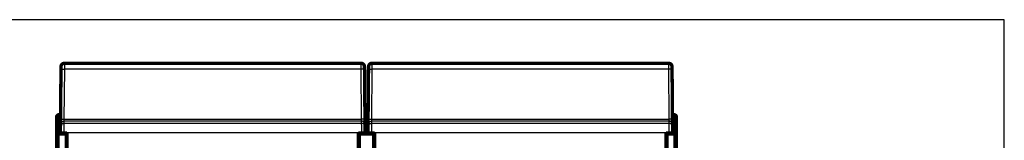
# Model space of a CAD drawing. Extents: x 36 to 1135, y 12 to 683.
# Drawn here: x 241 to 446, y 539 to 564 of the extents above; entities that cross this region are included whole.
import ezdxf

# ---------------------------------------------------------------- set-up
doc = ezdxf.new("R2010")
doc.units = 0
doc.linetypes.add('HIDDENNEW0', pattern=[4.5, 1.5, -1.5, 1.5])
doc.layers.add('MUOTOVIIVAT', color=40, linetype='HIDDENNEW0')
doc.layers.add('TANGVIIVATNONDEF', color=3, linetype='HIDDENNEW0')

msp = doc.modelspace()

# ---------------------------------------------------------------- linework, layer by layer
at = {"color": 3, "linetype": 'CONTINUOUS'}
for p, q in [((446.17816, 563.87503), (36.379034, 563.87503)), ((446.17816, 251.44332), (446.17816, 563.87503))]:
    msp.add_line(p, q, dxfattribs=at)
at = {"layer": 'MUOTOVIIVAT', "color": 40, "linetype": 'CONTINUOUS', "const_width": 0.7}
for points in [[(249.77934, 543.20164), (249.86982, 553.56901)], [(249.86982, 553.56901), (249.87466, 554.12468)], [(249.87463, 554.11858), (249.87461, 554.11858)], [(250.57464, 554.81858), (312.33372, 554.81858)], [(265.33334, 554.83353), (265.33308, 554.81858)], [(265.33334, 554.83353), (297.44607, 554.83353)], [(297.44633, 554.81858), (297.44607, 554.83353)], [(313.0337, 554.12468), (313.03855, 553.56901)], [(313.03375, 554.11858), (313.03372, 554.11858)], [(313.03855, 553.56901), (313.12902, 543.20164)], [(313.77934, 543.20164), (313.86982, 553.56901)], [(313.86982, 553.56901), (313.87466, 554.12468)], [(313.87465, 554.11858), (313.87461, 554.11858)], [(314.57464, 554.81858), (376.33372, 554.81858)], [(329.33334, 554.83353), (329.33308, 554.81858)], [(329.33334, 554.83353), (361.44607, 554.83353)], [(361.44633, 554.81858), (361.44607, 554.83353)], [(377.0337, 554.12468), (377.03855, 553.56901)], [(377.03375, 554.11858), (377.03374, 554.11858)], [(377.03855, 553.56901), (377.12902, 543.20164)], [(313.82339, 548.24936), (313.82339, 548.24936)], [(248.95404, 539.63595), (248.95404, 543.63595)], [(249.45404, 544.13595), (249.78749, 544.13595)], [(249.76964, 542.09047), (249.77934, 543.20164)], [(313.12087, 544.13595), (313.78749, 544.13595)], [(313.12902, 543.20164), (313.13872, 542.09047)], [(313.76964, 542.09047), (313.77934, 543.20164)], [(377.11927, 544.31858), (377.11924, 544.31858)], [(377.45404, 544.13595), (377.12087, 544.13595)], [(377.12902, 543.20164), (377.13872, 542.09047)], [(377.95404, 543.63595), (377.95404, 539.63595)], [(249.75454, 540.35929), (249.76588, 541.65909)], [(249.76588, 541.65909), (249.76964, 542.09047)], [(313.13872, 542.09047), (313.14248, 541.65909)], [(313.14248, 541.65909), (313.15383, 540.35929)], [(313.75454, 540.35929), (313.76588, 541.65909)], [(313.76588, 541.65909), (313.76964, 542.09047)], [(377.13872, 542.09047), (377.14248, 541.65909)], [(377.14248, 541.65909), (377.15383, 540.35929)], [(248.95404, 535.13595), (248.95404, 539.63595)], [(249.45404, 540.13595), (250.95404, 540.13595)], [(249.75418, 540.31858), (249.75454, 540.35929)], [(249.75418, 540.31858), (250.4542, 540.31858)], [(250.45421, 540.31858), (251.15418, 540.31858)], [(250.95404, 540.31856), (250.95404, 540.13595)], [(250.95404, 540.13595), (250.95404, 535.13595)], [(251.15418, 540.31858), (251.15418, 534.81858)], [(311.75418, 534.81858), (311.75418, 540.31858)], [(311.75418, 540.31858), (312.45415, 540.31858)], [(311.95404, 540.31856), (311.95404, 540.13595)], [(311.95404, 540.13595), (314.95404, 540.13595)], [(311.95404, 540.13595), (311.95404, 535.13595)], [(312.45415, 540.31858), (313.15418, 540.31858)], [(313.15383, 540.35929), (313.15418, 540.31858)], [(313.75418, 540.31858), (313.75454, 540.35929)], [(313.75418, 540.31858), (314.45421, 540.31858)], [(314.45421, 540.31858), (315.15418, 540.31858)], [(314.95404, 540.31856), (314.95404, 540.13595)], [(314.95404, 540.13595), (314.95404, 535.13595)], [(315.15418, 540.31858), (315.15418, 534.81858)], [(375.75418, 534.81858), (375.75418, 540.31858)], [(375.75418, 540.31858), (376.45415, 540.31858)], [(375.95404, 540.13595), (375.95404, 540.31858)], [(375.95404, 540.13595), (377.45404, 540.13595)], [(375.95404, 535.13595), (375.95404, 540.13595)], [(376.45415, 540.31858), (377.15418, 540.31858)], [(377.15383, 540.35929), (377.15418, 540.31858)], [(377.95404, 539.63595), (377.95404, 535.13595)]]:
    msp.add_lwpolyline(points, dxfattribs=at)
for points in [[(250.57464, 554.81858, 0.41165989), (249.87466, 554.12468)], [(313.0337, 554.12468, 0.41165989), (312.33372, 554.81858)], [(314.57464, 554.81858, 0.41165989), (313.87466, 554.12468)], [(377.0337, 554.12468, 0.41165989), (376.33372, 554.81858)], [(249.45404, 544.13595, 0.41421356), (248.95404, 543.63595)], [(377.95404, 543.63595, 0.41421356), (377.45404, 544.13595)], [(249.45404, 540.13595, 0.41421356), (248.95404, 539.63595)], [(377.95404, 539.63595, 0.41421356), (377.45404, 540.13595)]]:
    msp.add_lwpolyline(points, format="xyb", dxfattribs=at)
at = {"layer": 'TANGVIIVATNONDEF', "color": 3, "linetype": 'CONTINUOUS'}
for p, q in [((250.56979, 553.61461), (250.47931, 543.24725)), ((250.57463, 554.81861), (250.56977, 553.6146)), ((312.33857, 553.61461), (250.56979, 553.61461)), ((312.33858, 553.6146), (312.33371, 554.81861)), ((312.42905, 543.24725), (312.33857, 553.61461)), ((314.56979, 553.61461), (314.47931, 543.24725)), ((314.57466, 554.81861), (314.56979, 553.6146)), ((376.33857, 553.61461), (314.56979, 553.61461)), ((376.3386, 553.6146), (376.33373, 554.81861)), ((376.42905, 543.24725), (376.33857, 553.61461)), ((249.45404, 544.13595), (249.45404, 540.13595)), ((250.47932, 543.24726), (250.46959, 542.78426)), ((250.47931, 543.24725), (312.42905, 543.24725)), ((312.43875, 542.78426), (312.42902, 543.24726)), ((314.47935, 543.24726), (314.46961, 542.78426)), ((314.47931, 543.24725), (376.42905, 543.24725)), ((376.43877, 542.78426), (376.42904, 543.24726)), ((377.45404, 540.13595), (377.45404, 544.13595)), ((250.46962, 542.78426), (250.46585, 542.35288)), ((250.46585, 542.35288), (312.44251, 542.35288)), ((312.43874, 542.78426), (250.46962, 542.78426)), ((312.44251, 542.35288), (312.43874, 542.78426)), ((314.46962, 542.78426), (314.46585, 542.35288)), ((314.46585, 542.35288), (376.44251, 542.35288)), ((376.43874, 542.78426), (314.46962, 542.78426)), ((376.44251, 542.35288), (376.43874, 542.78426)), ((249.45404, 540.13595), (249.45404, 535.13595)), ((249.75454, 540.35929), (250.45451, 540.35318)), ((250.45451, 540.35318), (250.45421, 540.31858)), ((312.45385, 540.35318), (250.45451, 540.35318)), ((313.15383, 540.35929), (312.45385, 540.35318)), ((312.45415, 540.31858), (312.45385, 540.35318)), ((313.75454, 540.35929), (314.45451, 540.35318)), ((314.45451, 540.35318), (314.45421, 540.31858)), ((376.45385, 540.35318), (314.45451, 540.35318)), ((377.15383, 540.35929), (376.45385, 540.35318)), ((376.45415, 540.31858), (376.45385, 540.35318)), ((377.45404, 535.13595), (377.45404, 540.13595))]:
    msp.add_line(p, q, dxfattribs=at)
for points in [[(249.86982, 553.56897), (249.87062, 553.57143, -0.15807189), (249.87309, 553.57391, -0.084809262), (249.87729, 553.5764, -0.044319165), (249.88324, 553.57891, -0.027388972), (249.8911, 553.58141, -0.017636736), (249.90082, 553.5839, -0.012356166), (249.91253, 553.58636, -0.008994395), (249.92617, 553.58879, -0.0069772978), (249.94182, 553.59117, -0.00549875), (249.95938, 553.59349, -0.0045124), (249.97892, 553.59573, -0.0037395052), (250.00029, 553.59789, -0.003192622), (250.02352, 553.59995, -0.0027464342), (250.04843, 553.60191, -0.002416673), (250.07501, 553.60375, -0.0021320632), (250.10305, 553.60547, -0.001907334), (250.13249, 553.60706, -0.0017356559), (250.16316, 553.60851, -0.0016111002), (250.19499, 553.60981, -0.001448985), (250.22758, 553.61097, -0.0012756804), (250.26075, 553.61197, -0.0012926694), (250.29503, 553.61283, -0.001403136), (250.33054, 553.61353, -0.0010495254), (250.36419, 553.6141, -0.0004458017), (250.39484, 553.61454, -0.0013105541), (250.43378, 553.61479, -0.0020876258), (250.49287, 553.61481, -0.001040025), (250.56977, 553.6146, -0.0005670699)], [(313.03853, 553.56897), (313.03773, 553.57143, 0.15809978), (313.03526, 553.57391, 0.084833166), (313.03105, 553.5764, 0.044329774), (313.02511, 553.57891, 0.02739416), (313.01725, 553.58141, 0.017639353), (313.00753, 553.5839, 0.012357642), (312.99582, 553.58636, 0.008995266), (312.98218, 553.58879, 0.0069778564), (312.96654, 553.59117, 0.005499114), (312.94897, 553.59349, 0.00451265), (312.92944, 553.59573, 0.0037396773), (312.90806, 553.59789, 0.0031927447), (312.88484, 553.59995, 0.002746521), (312.85992, 553.60191, 0.0024167357), (312.83335, 553.60375, 0.0021321073), (312.8053, 553.60547, 0.001907365), (312.77587, 553.60706, 0.0017356767), (312.74519, 553.60851, 0.0016111137), (312.71336, 553.60981, 0.001448992), (312.68077, 553.61097, 0.0012756827), (312.6476, 553.61197, 0.0012926679), (312.61332, 553.61283, 0.00140313), (312.57782, 553.61353, 0.0010495179), (312.54416, 553.6141, 0.0004457978), (312.51351, 553.61454, 0.0013105407), (312.47457, 553.61479, 0.0020875954), (312.41547, 553.61481, 0.0010400061), (312.33858, 553.6146, 0.0005670586)], [(313.86984, 553.56897), (313.87064, 553.57143, -0.15811206), (313.87311, 553.57391, -0.084843697), (313.87731, 553.5764, -0.044334448), (313.88326, 553.57891, -0.027396445), (313.89111, 553.58141, -0.017640506), (313.90084, 553.5839, -0.012358292), (313.91255, 553.58636, -0.0089956496), (313.92618, 553.58879, -0.0069781026), (313.94183, 553.59117, -0.0054992743), (313.95939, 553.59349, -0.00451276), (313.97893, 553.59573, -0.0037397531), (314.0003, 553.59789, -0.0031927987), (314.02353, 553.59995, -0.0027465592), (314.04844, 553.60191, -0.0024167632), (314.07502, 553.60375, -0.0021321268), (314.10306, 553.60547, -0.0019073786), (314.1325, 553.60706, -0.0017356858), (314.16317, 553.60851, -0.0016111194), (314.195, 553.60981, -0.001448995), (314.2276, 553.61097, -0.0012756836), (314.26077, 553.61197, -0.0012926671), (314.29505, 553.61283, -0.0014031274), (314.33055, 553.61353, -0.0010495146), (314.3642, 553.6141, -0.000445796), (314.39486, 553.61454, -0.0013105347), (314.43379, 553.61479, -0.002087582), (314.49289, 553.61481, -0.0010399979), (314.56979, 553.6146, -0.0005670536)], [(377.03855, 553.56897), (377.03775, 553.57143, 0.1580596), (377.03528, 553.57391, 0.084798735), (377.03107, 553.5764, 0.044314493), (377.02512, 553.57891, 0.027386688), (377.01727, 553.58141, 0.017635583), (377.00754, 553.5839, 0.012355516), (376.99583, 553.58636, 0.0089940114), (376.9822, 553.58879, 0.0069770517), (376.96655, 553.59117, 0.0054985898), (376.94898, 553.59349, 0.00451229), (376.92945, 553.59573, 0.0037394294), (376.90807, 553.59789, 0.003192568), (376.88485, 553.59995, 0.002746396), (376.85993, 553.60191, 0.0024166454), (376.83336, 553.60375, 0.0021320439), (376.80531, 553.60547, 0.0019073204), (376.77588, 553.60706, 0.0017356467), (376.7452, 553.60851, 0.0016110944), (376.71338, 553.60981, 0.001448982), (376.68078, 553.61097, 0.0012756796), (376.64761, 553.61197, 0.0012926701), (376.61333, 553.61283, 0.0014031386), (376.57783, 553.61353, 0.0010495288), (376.54418, 553.6141, 0.0004458033), (376.51353, 553.61454, 0.0013105601), (376.47459, 553.61479, 0.0020876391), (376.41549, 553.61481, 0.0010400333), (376.3386, 553.6146, 0.0005670748)], [(249.77937, 543.20163), (249.78017, 543.20409, -0.15817972), (249.78264, 543.20657, -0.084856432), (249.78685, 543.20906, -0.044331196), (249.79279, 543.21157, -0.027391221), (249.80064, 543.21407, -0.017635912), (249.81037, 543.21655, -0.012354576), (249.82208, 543.21902, -0.0089926987), (249.83571, 543.22144, -0.0069756867), (249.85136, 543.22382, -0.0054972946), (249.86893, 543.22614, -0.0045110901), (249.88846, 543.22838, -0.0037383388), (249.90983, 543.23054, -0.0031915711), (249.93306, 543.2326, -0.0027454887), (249.95797, 543.23456, -0.0024158108), (249.98455, 543.2364, -0.0021312783), (250.01259, 543.23812, -0.0019066137), (250.04203, 543.23971, -0.0017349848), (250.0727, 543.24116, -0.0016104649), (250.10453, 543.24246, -0.0014484029), (250.13713, 543.24362, -0.00127516), (250.1703, 543.24463, -0.0012921343), (250.20458, 543.24549, -0.0014025466), (250.24008, 543.24619, -0.0010490782), (250.27374, 543.24676, -0.0004456102), (250.30439, 543.24719, -0.0013099876), (250.34333, 543.24745, -0.0020867059), (250.40243, 543.24746, -0.0010395593), (250.47932, 543.24726, -0.000566814)], [(313.12905, 543.20163), (313.12825, 543.20409, 0.1580694), (313.12578, 543.20657, 0.084749513), (313.12157, 543.20906, 0.044281309), (313.11562, 543.21157, 0.027365829), (313.10777, 543.21407, 0.017622561), (313.09804, 543.21655, 0.012346737), (313.08632, 543.21902, 0.0089878631), (313.07269, 543.22144, 0.00697244), (313.05704, 543.22382, 0.0054950672), (313.03947, 543.22614, 0.0045094752), (313.01993, 543.22838, 0.0037371539), (312.99855, 543.23054, 0.0031906659), (312.97532, 543.2326, 0.0027447922), (312.95041, 543.23456, 0.0024152587), (312.92383, 543.2364, 0.0021308407), (312.89578, 543.23812, 0.0019062598), (312.86634, 543.23971, 0.001734695), (312.83566, 543.24116, 0.0016102224), (312.80383, 543.24246, 0.0014482079), (312.77123, 543.24362, 0.0012750053), (312.73806, 543.24463, 0.0012919944), (312.70378, 543.24549, 0.0014024134), (312.66827, 543.24619, 0.0010489927), (312.63462, 543.24676, 0.0004455771), (312.60396, 543.24719, 0.001309899), (312.56502, 543.24745, 0.0020866039), (312.50592, 543.24746, 0.0010395254), (312.42902, 543.24726, 0.0005667999)], [(313.77931, 543.20163), (313.78011, 543.20409, -0.15808171), (313.78259, 543.20657, -0.084760038), (313.7868, 543.20906, -0.044285977), (313.79275, 543.21157, -0.027368111), (313.8006, 543.21407, -0.017623712), (313.81033, 543.21655, -0.012347386), (313.82204, 543.21902, -0.0089882464), (313.83568, 543.22144, -0.0069726859), (313.85133, 543.22382, -0.0054952274), (313.8689, 543.22614, -0.0045095852), (313.88844, 543.22838, -0.0037372296), (313.90981, 543.23054, -0.0031907199), (313.93304, 543.2326, -0.0027448304), (313.95796, 543.23456, -0.0024152862), (313.98454, 543.2364, -0.00213086), (314.01259, 543.23812, -0.0019062733), (314.04202, 543.23971, -0.0017347042), (314.0727, 543.24116, -0.0016102283), (314.10453, 543.24246, -0.0014482109), (314.13713, 543.24362, -0.0012750063), (314.1703, 543.24463, -0.0012919938), (314.20459, 543.24549, -0.0014024109), (314.24009, 543.24619, -0.0010489893), (314.27375, 543.24676, -0.0004455754), (314.3044, 543.24719, -0.001309893), (314.34334, 543.24745, -0.0020865906), (314.40245, 543.24746, -0.0010395171), (314.47935, 543.24726, -0.000566795)], [(377.12899, 543.20163), (377.1282, 543.20409, 0.15816743), (377.12573, 543.20657, 0.084845895), (377.12152, 543.20906, 0.044326521), (377.11557, 543.21157, 0.027388935), (377.10772, 543.21407, 0.01763476), (377.098, 543.21655, 0.012353926), (377.08629, 543.21902, 0.008992315), (377.07265, 543.22144, 0.0069754406), (377.05701, 543.22382, 0.0054971341), (377.03944, 543.22614, 0.00451098), (377.0199, 543.22838, 0.003738263), (376.99853, 543.23054, 0.0031915171), (376.97531, 543.2326, 0.0027454504), (376.95039, 543.23456, 0.0024157832), (376.92381, 543.2364, 0.002131259), (376.89577, 543.23812, 0.0019066), (376.86634, 543.23971, 0.0017349757), (376.83566, 543.24116, 0.001610459), (376.80383, 543.24246, 0.0014483999), (376.77124, 543.24362, 0.001275159), (376.73807, 543.24463, 0.001292135), (376.70379, 543.24549, 0.0014025491), (376.66828, 543.24619, 0.0010490816), (376.63463, 543.24676, 0.000445612), (376.60398, 543.24719, 0.0013099936), (376.56504, 543.24745, 0.0020867192), (376.50594, 543.24746, 0.0010395678), (376.42904, 543.24726, 0.000566819)], [(249.76589, 541.65913), (249.76695, 541.69232, -0.012737447), (249.76968, 541.72593, -0.012100848), (249.77412, 541.76, -0.011921469), (249.78029, 541.79439, -0.012420267), (249.78835, 541.82893, -0.012655617), (249.79827, 541.86349, -0.012808472), (249.81014, 541.89793, -0.012908171), (249.82392, 541.9321, -0.013111764), (249.83969, 541.96582, -0.013219561), (249.85735, 541.99895, -0.013361383), (249.87696, 542.03131, -0.01343212), (249.89837, 542.06277, -0.013527955), (249.92161, 542.09312, -0.013580939), (249.94652, 542.12227, -0.013649463), (249.97306, 542.15003, -0.013639278), (250.00105, 542.17632, -0.013575498), (250.03041, 542.20096, -0.013648684), (250.06099, 542.22393, -0.013813545), (250.0927, 542.24507, -0.013461302), (250.12517, 542.26439, -0.012648112), (250.15819, 542.28174, -0.01360549), (250.19233, 542.29722, -0.015638648), (250.22767, 542.31075, -0.012302905), (250.26117, 542.32228, -0.0053489982), (250.29168, 542.33168, -0.016102441), (250.33044, 542.33964, -0.026936589), (250.38928, 542.34672, -0.013794188), (250.46585, 542.35286, -0.007580558)], [(249.76964, 542.09045), (249.7707, 542.12365, -0.012736139), (249.77343, 542.15727, -0.012099545), (249.77787, 542.19134, -0.011920139), (249.78405, 542.22572, -0.012418846), (249.79211, 542.26027, -0.012654147), (249.80202, 542.29483, -0.012806976), (249.8139, 542.32928, -0.012906672), (249.82768, 542.36345, -0.013110265), (249.84345, 542.39717, -0.013218093), (249.86111, 542.43031, -0.013359958), (249.88071, 542.46267, -0.013430767), (249.90213, 542.49413, -0.013526685), (249.92537, 542.52449, -0.013579777), (249.95028, 542.55364, -0.013648417), (249.97682, 542.5814, -0.013638373), (250.00481, 542.60769, -0.013574743), (250.03416, 542.63234, -0.013648085), (250.06474, 542.65531, -0.013813104), (250.09645, 542.67646, -0.013461045), (250.12892, 542.69577, -0.012648021), (250.16195, 542.71313, -0.01360556), (250.19608, 542.72862, -0.015638939), (250.23142, 542.74215, -0.012303303), (250.26492, 542.75367, -0.0053492121), (250.29543, 542.76308, -0.016103197), (250.33419, 542.77104, -0.026938369), (250.39303, 542.77812, -0.013795309), (250.46959, 542.78426, -0.0075812238)], [(250.46585, 542.35286), (250.46584, 542.35158, -0.00020562), (250.46583, 542.34933, -0.0000654343), (250.46581, 542.34607, -0.0000306772), (250.46579, 542.34185, -0.0000175367), (250.46576, 542.33663, -0.0000110566), (250.46572, 542.33046, -0.0000075916), (250.46568, 542.3233, -0.0000053891), (250.46564, 542.31519, -0.0000039433), (250.46559, 542.3061, -0.0000029354), (250.46553, 542.29608, -0.000002208), (250.46547, 542.28509, -0.0000016692), (250.4654, 542.27316, -0.0000012458), (250.46533, 542.26028, -0.0000009257), (250.46525, 542.24648, -0.000000659), (250.46517, 542.23173, -0.0000004502), (250.46508, 542.21607, -0.0000002606), (250.46498, 542.19946, -0.000000131), (250.46488, 542.18195, -0.0000000259), (250.46478, 542.16352), (250.46467, 542.1442), (250.46455, 542.12398), (250.46443, 542.10291), (250.46431, 542.08095), (250.46418, 542.05817), (250.46405, 542.03453), (250.46391, 542.01009), (250.46376, 541.98481), (250.46362, 541.95876), (250.46346, 541.9319), (250.46331, 541.90429), (250.46315, 541.8759), (250.46298, 541.84678), (250.46281, 541.8169), (250.46264, 541.78632), (250.46246, 541.75501), (250.46228, 541.72302), (250.46209, 541.69033), (250.46191, 541.657), (250.46171, 541.62301), (250.46152, 541.58841), (250.46132, 541.55319), (250.46111, 541.51739), (250.46091, 541.48101), (250.4607, 541.44409), (250.46049, 541.40662), (250.46027, 541.36865), (250.46005, 541.33017), (250.45983, 541.29123), (250.45961, 541.25181), (250.45938, 541.21196), (250.45915, 541.17167), (250.45892, 541.13099), (250.45869, 541.08991), (250.45845, 541.04847, 0.0000000739), (250.45822, 541.00668, 0.0000001302), (250.45798, 540.96457, 0.0000002001), (250.45774, 540.92218, 0.000000268), (250.4575, 540.87946, 0.0000003503), (250.45725, 540.83642, 0.0000003884), (250.45701, 540.79332, 0.0000004027), (250.45676, 540.75027, 0.000000536), (250.45651, 540.70632, 0.0000007729), (250.45626, 540.66115, 0.0000005853), (250.45602, 540.61862, 0.0000000868), (250.4558, 540.58009, 0.0000010364), (250.45552, 540.53042, 0.000002064), (250.45509, 540.45373, 0.0000010224), (250.45452, 540.35318, 0.0000005246)], [(313.1387, 542.09045), (313.13765, 542.12365, 0.012736422), (313.13492, 542.15727, 0.012099837), (313.13048, 542.19134, 0.011920445), (313.1243, 542.22572, 0.012419182), (313.11624, 542.26027, 0.012654503), (313.10633, 542.29483, 0.012807348), (313.09445, 542.32928, 0.012907053), (313.08067, 542.36345, 0.013110656), (313.06491, 542.39717, 0.013218486), (313.04724, 542.43031, 0.013360349), (313.02764, 542.46267, 0.013431149), (313.00622, 542.49413, 0.013527055), (312.98298, 542.52449, 0.013580128), (312.95808, 542.55364, 0.013648747), (312.93153, 542.5814, 0.013638674), (312.90355, 542.60769, 0.013575012), (312.87419, 542.63234, 0.01364832), (312.84361, 542.65531, 0.013813304), (312.8119, 542.67646, 0.013461199), (312.77943, 542.69577, 0.012648129), (312.7464, 542.71313, 0.013605635), (312.71227, 542.72862, 0.015638972), (312.67693, 542.74215, 0.012303285), (312.64343, 542.75367, 0.0053491932), (312.61292, 542.76308, 0.01610311), (312.57416, 542.77104, 0.026938078), (312.51532, 542.77812, 0.013795098), (312.43875, 542.78426, 0.0075810924)], [(312.45383, 540.35318), (312.45358, 540.39755, 0.0000023882), (312.45333, 540.44188, 0.0000024674), (312.45308, 540.48618, 0.0000023986), (312.45284, 540.53042, 0.0000021669), (312.45259, 540.57458, 0.0000020002), (312.45234, 540.61862, 0.0000018522), (312.45209, 540.66254, 0.000001715), (312.45184, 540.70632, 0.0000015497), (312.4516, 540.74991, 0.0000014078), (312.45135, 540.79332, 0.0000012486), (312.45111, 540.83651, 0.000001108), (312.45087, 540.87946, 0.0000009459), (312.45062, 540.92216, 0.000000804), (312.45038, 540.96457, 0.000000642), (312.45015, 541.00668, 0.0000004928), (312.44991, 541.04847, 0.0000003142), (312.44967, 541.08991, 0.000000175), (312.44944, 541.13099, 0.0000000384), (312.44921, 541.17167), (312.44898, 541.21196), (312.44875, 541.25181), (312.44853, 541.29123), (312.44831, 541.33017), (312.44809, 541.36865), (312.44788, 541.40662), (312.44766, 541.44409), (312.44745, 541.48101), (312.44725, 541.51739), (312.44705, 541.55319), (312.44685, 541.58841), (312.44665, 541.62301), (312.44646, 541.657), (312.44627, 541.69033), (312.44608, 541.72302), (312.4459, 541.75501), (312.44572, 541.78632), (312.44555, 541.8169), (312.44538, 541.84678), (312.44521, 541.8759), (312.44505, 541.90429), (312.4449, 541.9319), (312.44474, 541.95876), (312.4446, 541.98481), (312.44445, 542.01009), (312.44431, 542.03453), (312.44418, 542.05817), (312.44405, 542.08095), (312.44393, 542.10291), (312.44381, 542.12398), (312.44369, 542.1442), (312.44358, 542.16352), (312.44348, 542.18195), (312.44338, 542.19946, 0.0000000264), (312.44328, 542.21607, 0.0000001358), (312.4432, 542.23173, 0.0000002653), (312.44311, 542.24648, 0.0000004494), (312.44303, 542.26028, 0.0000006736), (312.44296, 542.27316, 0.0000009871), (312.44289, 542.28509, 0.000001263), (312.44283, 542.29608, 0.000001504), (312.44277, 542.30609, 0.0000022824), (312.44272, 542.31519, 0.0000039093), (312.44267, 542.32335, 0.0000038879), (312.44263, 542.33046, 0.0000010586), (312.4426, 542.33641, 0.0000083752), (312.44257, 542.34185, 0.000030586), (312.44254, 542.34736, 0.0000349413), (312.4425, 542.35286, 0.0000318102)], [(313.14245, 541.65913), (313.14139, 541.69232, 0.012737731), (313.13867, 541.72593, 0.01210114), (313.13423, 541.76, 0.011921776), (313.12806, 541.79439, 0.012420602), (313.12, 541.82893, 0.012655974), (313.11008, 541.86349, 0.012808843), (313.09821, 541.89793, 0.012908553), (313.08443, 541.9321, 0.013112154), (313.06866, 541.96582, 0.013219953), (313.051, 541.99895, 0.013361774), (313.03139, 542.03131, 0.013432502), (313.00998, 542.06277, 0.013528325), (312.98674, 542.09312, 0.013581291), (312.96183, 542.12227, 0.013649793), (312.93529, 542.15003, 0.013639579), (312.9073, 542.17632, 0.013575767), (312.87795, 542.20096, 0.013648918), (312.84737, 542.22393, 0.013813745), (312.81565, 542.24507, 0.013461457), (312.78319, 542.26439, 0.01264822), (312.75016, 542.28174, 0.013605565), (312.71603, 542.29722, 0.015638681), (312.68068, 542.31075, 0.012302887), (312.64718, 542.32228, 0.0053489793), (312.61667, 542.33168, 0.016102354), (312.57791, 542.33964, 0.026936299), (312.51907, 542.34672, 0.013793977), (312.4425, 542.35286, 0.0075804269)], [(313.76592, 541.65913), (313.76697, 541.69232, -0.012737856), (313.76969, 541.72593, -0.012101268), (313.77414, 541.76, -0.01192191), (313.78031, 541.79439, -0.01242075), (313.78837, 541.82893, -0.012656131), (313.79828, 541.86349, -0.012809007), (313.81016, 541.89793, -0.012908721), (313.82394, 541.9321, -0.013112326), (313.83971, 541.96582, -0.013220126), (313.85737, 541.99895, -0.013361946), (313.87697, 542.03131, -0.013432671), (313.89839, 542.06277, -0.013528488), (313.92163, 542.09312, -0.013581446), (313.94653, 542.12227, -0.013649939), (313.97308, 542.15003, -0.013639711), (314.00106, 542.17632, -0.013575886), (314.03042, 542.20096, -0.013649022), (314.061, 542.22393, -0.013813833), (314.09271, 542.24507, -0.013461524), (314.12518, 542.26439, -0.012648268), (314.15821, 542.28174, -0.013605598), (314.19234, 542.29722, -0.015638696), (314.22768, 542.31075, -0.012302879), (314.26118, 542.32228, -0.005348971), (314.29169, 542.33168, -0.016102315), (314.33046, 542.33964, -0.026936171), (314.3893, 542.34672, -0.013793884), (314.46587, 542.35286, -0.007580369)], [(313.76966, 542.09045), (313.77072, 542.12365, -0.012736547), (313.77344, 542.15727, -0.012099965), (313.77789, 542.19134, -0.01192058), (313.78406, 542.22572, -0.01241933), (313.79212, 542.26027, -0.01265466), (313.80204, 542.29483, -0.012807511), (313.81391, 542.32928, -0.012907221), (313.82769, 542.36345, -0.013110828), (313.84346, 542.39717, -0.013218658), (313.86112, 542.43031, -0.013360521), (313.88073, 542.46267, -0.013431318), (313.90214, 542.49413, -0.013527218), (313.92538, 542.52449, -0.013580283), (313.95029, 542.55364, -0.013648892), (313.97683, 542.5814, -0.013638807), (314.00482, 542.60769, -0.01357513), (314.03418, 542.63234, -0.013648423), (314.06475, 542.65531, -0.013813392), (314.09647, 542.67646, -0.013461267), (314.12893, 542.69577, -0.012648177), (314.16196, 542.71313, -0.013605668), (314.19609, 542.72862, -0.015638986), (314.23144, 542.74215, -0.012303277), (314.26494, 542.75367, -0.005349185), (314.29545, 542.76308, -0.016103071), (314.33421, 542.77104, -0.02693795), (314.39305, 542.77812, -0.013795005), (314.46961, 542.78426, -0.0075810347)], [(314.46587, 542.35286), (314.46586, 542.35158, 0.0003925458), (314.46584, 542.34933, 0.0001249218), (314.46582, 542.34607, 0.0000585668), (314.4658, 542.34185, 0.0000334799), (314.46577, 542.33663, 0.0000211084), (314.46573, 542.33046, 0.0000144932), (314.46569, 542.3233, 0.0000102886), (314.46564, 542.31519, 0.0000075283), (314.46559, 542.3061, 0.0000056042), (314.46553, 542.29608, 0.0000042152), (314.46547, 542.28509, 0.0000031868), (314.4654, 542.27316, 0.0000023782), (314.46533, 542.26028, 0.000001767), (314.46525, 542.24648, 0.000001258), (314.46517, 542.23173, 0.0000008596), (314.46508, 542.21607, 0.0000004974), (314.46498, 542.19946, 0.00000025), (314.46488, 542.18195, 0.0000000493), (314.46478, 542.16352, -0.0000000206), (314.46467, 542.1442), (314.46455, 542.12398), (314.46443, 542.10291), (314.46431, 542.08095), (314.46418, 542.05817), (314.46405, 542.03453), (314.46391, 542.01009), (314.46376, 541.98481), (314.46362, 541.95876), (314.46346, 541.9319), (314.46331, 541.90429), (314.46315, 541.8759), (314.46298, 541.84678), (314.46281, 541.8169), (314.46264, 541.78632), (314.46246, 541.75501), (314.46228, 541.72302), (314.46209, 541.69033), (314.46191, 541.657), (314.46171, 541.62301), (314.46152, 541.58841), (314.46132, 541.55319), (314.46111, 541.51739), (314.46091, 541.48101), (314.4607, 541.44409), (314.46049, 541.40662), (314.46027, 541.36865), (314.46005, 541.33017), (314.45983, 541.29123), (314.45961, 541.25181), (314.45938, 541.21196), (314.45915, 541.17167), (314.45892, 541.13099, -0.0000000218), (314.45869, 541.08991, 0.0000000486), (314.45845, 541.04847, 0.0000002237), (314.45822, 541.00668, 0.0000003941), (314.45798, 540.96457, 0.0000006059), (314.45774, 540.92218, 0.000000811), (314.4575, 540.87946, 0.0000010604), (314.45725, 540.83642, 0.0000011756), (314.45701, 540.79332, 0.0000012186), (314.45677, 540.75027, 0.000001622), (314.45652, 540.70632, 0.0000023389), (314.45626, 540.66115, 0.0000017714), (314.45602, 540.61862, 0.0000002626), (314.45581, 540.58009, 0.0000031366), (314.45553, 540.53042, 0.0000062463), (314.4551, 540.45373, 0.0000030944), (314.45454, 540.35318, 0.0000015876)], [(377.13872, 542.09045), (377.13767, 542.12365, 0.012736014), (377.13494, 542.15727, 0.012099417), (377.1305, 542.19134, 0.011920004), (377.12432, 542.22572, 0.012418698), (377.11626, 542.26027, 0.01265399), (377.10635, 542.29483, 0.012806813), (377.09447, 542.32928, 0.012906504), (377.08069, 542.36345, 0.013110094), (377.06492, 542.39717, 0.013217921), (377.04726, 542.43031, 0.013359786), (377.02765, 542.46267, 0.013430599), (377.00624, 542.49413, 0.013526521), (376.983, 542.52449, 0.013579622), (376.95809, 542.55364, 0.013648272), (376.93155, 542.5814, 0.013638241), (376.90356, 542.60769, 0.013574624), (376.8742, 542.63234, 0.013647982), (376.84362, 542.65531, 0.013813016), (376.81191, 542.67646, 0.013460977), (376.77944, 542.69577, 0.012647973), (376.74642, 542.71313, 0.013605527), (376.71229, 542.72862, 0.015638924), (376.67694, 542.74215, 0.012303311), (376.64345, 542.75367, 0.0053492204), (376.61294, 542.76308, 0.016103235), (376.57418, 542.77104, 0.026938497), (376.51534, 542.77812, 0.013795402), (376.43877, 542.78426, 0.0075812816)], [(376.45385, 540.35318), (376.4536, 540.39755, 0.0000003777), (376.45335, 540.44188, 0.0000003901), (376.4531, 540.48618, 0.0000003792), (376.45284, 540.53042, 0.0000003427), (376.45259, 540.57458, 0.0000003162), (376.45235, 540.61862, 0.0000002929), (376.4521, 540.66254, 0.0000002711), (376.45185, 540.70632, 0.000000245), (376.4516, 540.74991, 0.0000002227), (376.45136, 540.79332, 0.0000001974), (376.45111, 540.83651, 0.0000001752), (376.45087, 540.87946, 0.0000001496), (376.45062, 540.92216, 0.0000001271), (376.45038, 540.96457, 0.0000001016), (376.45015, 541.00668, 0.000000078), (376.44991, 541.04847, 0.0000000497), (376.44967, 541.08991, 0.0000000277), (376.44944, 541.13099), (376.44921, 541.17167), (376.44898, 541.21196), (376.44875, 541.25181), (376.44853, 541.29123), (376.44831, 541.33017), (376.44809, 541.36865), (376.44788, 541.40662), (376.44766, 541.44409), (376.44745, 541.48101), (376.44725, 541.51739), (376.44705, 541.55319), (376.44685, 541.58841), (376.44665, 541.62301), (376.44646, 541.657), (376.44627, 541.69033), (376.44608, 541.72302), (376.4459, 541.75501), (376.44572, 541.78632), (376.44555, 541.8169), (376.44538, 541.84678), (376.44521, 541.8759), (376.44505, 541.90429), (376.4449, 541.9319), (376.44474, 541.95876), (376.4446, 541.98481), (376.44445, 542.01009), (376.44431, 542.03453), (376.44418, 542.05817), (376.44405, 542.08095), (376.44393, 542.10291), (376.44381, 542.12398), (376.44369, 542.1442), (376.44358, 542.16352), (376.44348, 542.18195, 0.0000000212), (376.44338, 542.19946, -0.000000049), (376.44328, 542.21607, -0.0000002514), (376.4432, 542.23173, -0.0000004916), (376.44311, 542.24648, -0.0000008329), (376.44303, 542.26028, -0.0000012482), (376.44296, 542.27316, -0.0000018293), (376.44289, 542.28509, -0.0000023406), (376.44283, 542.29608, -0.0000027871), (376.44278, 542.30609, -0.0000042297), (376.44272, 542.31519, -0.0000072447), (376.44268, 542.32335, -0.0000072048), (376.44264, 542.33046, -0.0000019617), (376.44261, 542.33641, -0.0000155209), (376.44258, 542.34185, -0.0000566811), (376.44255, 542.34736, -0.0000647529), (376.44252, 542.35286, -0.0000589507)], [(377.14247, 541.65913), (377.14141, 541.69232, 0.012737322), (377.13869, 541.72593, 0.01210072), (377.13425, 541.76, 0.011921334), (377.12807, 541.79439, 0.012420119), (377.12001, 541.82893, 0.01265546), (377.1101, 541.86349, 0.012808308), (377.09822, 541.89793, 0.012908003), (377.08444, 541.9321, 0.013111592), (377.06867, 541.96582, 0.013219388), (377.05101, 541.99895, 0.013361211), (377.03141, 542.03131, 0.013431952), (377.00999, 542.06277, 0.013527792), (376.98675, 542.09312, 0.013580785), (376.96184, 542.12227, 0.013649318), (376.9353, 542.15003, 0.013639145), (376.90731, 542.17632, 0.01357538), (376.87796, 542.20096, 0.01364858), (376.84738, 542.22393, 0.013813457), (376.81567, 542.24507, 0.013461234), (376.7832, 542.26439, 0.012648064), (376.75017, 542.28174, 0.013605457), (376.71604, 542.29722, 0.015638634), (376.6807, 542.31075, 0.012302913), (376.6472, 542.32228, 0.0053490066), (376.61669, 542.33168, 0.016102479), (376.57793, 542.33964, 0.026936717), (376.51909, 542.34672, 0.013794281), (376.44252, 542.35286, 0.0075806159)]]:
    msp.add_lwpolyline(points, format="xyb", dxfattribs=at)

doc.saveas('drawing.dxf')
